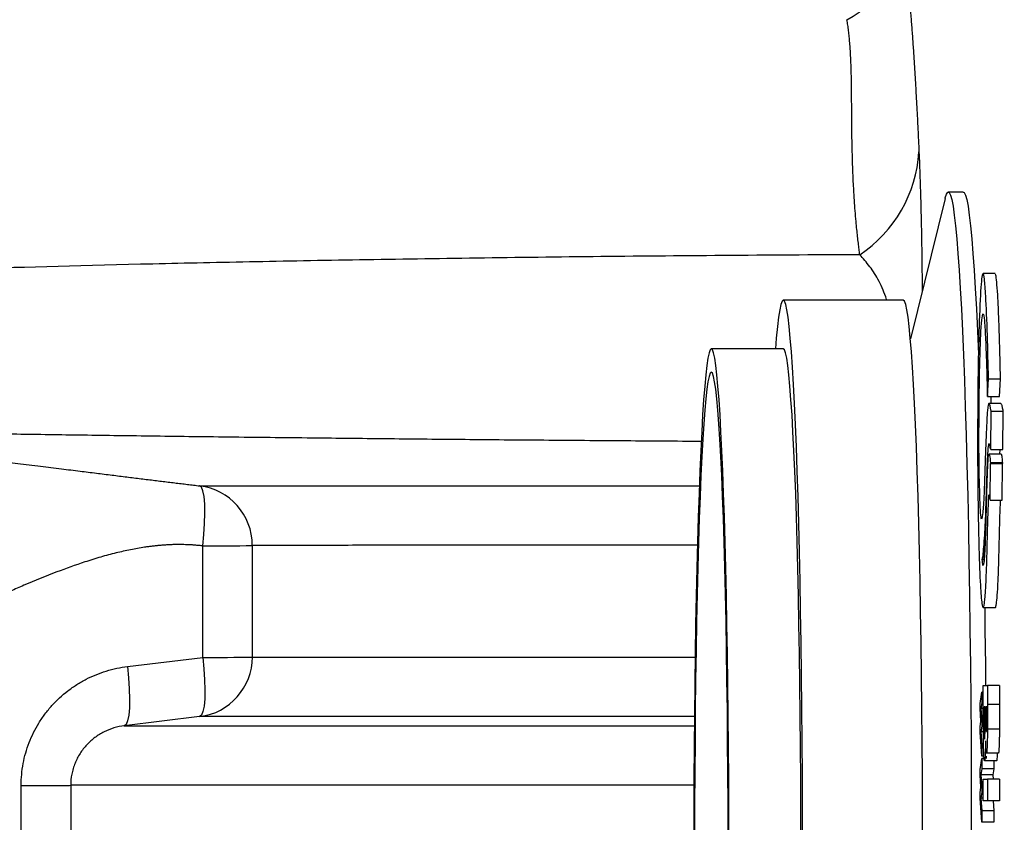
# Model space of a CAD drawing. Units: millimetres. Extents: x 130 to 10790, y 130 to 7592.
# Drawn here: x 3881 to 4045, y 1668 to 1802 of the extents above; entities that cross this region are included whole.
import ezdxf

# ---------------------------------------------------------------- set-up
doc = ezdxf.new("R2010")
doc.units = ezdxf.units.MM
doc.header["$LTSCALE"] = 26
doc.header["$PDSIZE"] = -1
doc.dimstyles.new('ISO-25', dxfattribs={"dimtxt": 2.5, "dimasz": 2.5, "dimexe": 1.25, "dimexo": 0.625, "dimtad": 1, "dimtxsty": 'Standard', "dimcen": 2.5, "dimadec": 0, "dimazin": 0, "dimtfac": 1, "dimtmove": 0, "dimatfit": 3, "dimfxl": 1, "dimarcsym": 0})

# ---------------------------------------------------------------- blocks, each defined once
blk = doc.blocks.new('*D6')
at = {"color": 0, "lineweight": -2, "transparency": 16777216}
for p, q in [((5857.77, 2805.45), (3469.65, 2805.45)), ((3495.65, 2649.45), (3495.65, 1850.53)), ((3495.65, 677.16), (3495.65, 1680.29)), ((5862.42, 521.16), (3469.65, 521.16))]:
    blk.add_line(p, q, dxfattribs=at)
at = {"color": 0, "transparency": 16777216}
for points in [[(3469.65, 2649.45), (3521.65, 2649.45), (3495.65, 2805.45)], [(3469.65, 677.16), (3521.65, 677.16), (3495.65, 521.16)]]:
    blk.add_solid(points, dxfattribs=at)
at = {"layer": 'Defpoints', "color": 0, "transparency": 16777216}
for p in [(3495.65, 2805.45), (5883.77, 2805.45), (5888.42, 521.16)]:
    blk.add_point(p, dxfattribs=at)
at = {"color": 0, "transparency": 16777216, "insert": (3495.65, 1765.41), "char_height": 91, "attachment_point": 5}
blk.add_mtext('2284', dxfattribs=at)
blk = doc.blocks.new('*D7')
at = {"color": 0, "lineweight": -2, "transparency": 16777216}
for p, q in [((3813.47, 1594.17), (3813.47, 2990.82)), ((7776.44, 1596.4), (7776.44, 2990.82)), ((7620.44, 2964.82), (3969.47, 2964.82))]:
    blk.add_line(p, q, dxfattribs=at)
at = {"color": 0, "transparency": 16777216}
for points in [[(3969.47, 2990.82), (3969.47, 2938.82), (3813.47, 2964.82)], [(7620.44, 2990.82), (7620.44, 2938.82), (7776.44, 2964.82)]]:
    blk.add_solid(points, dxfattribs=at)
at = {"layer": 'Defpoints', "color": 0, "transparency": 16777216}
for p in [(3813.47, 2964.82), (7776.44, 1570.4), (3813.47, 1568.17)]:
    blk.add_point(p, dxfattribs=at)
at = {"color": 0, "transparency": 16777216, "insert": (5794.96, 3049.95), "char_height": 91, "attachment_point": 5}
blk.add_mtext('3963', dxfattribs=at)
blk = doc.blocks.new('FTE-Dessus')
at = {"color": 7, "linetype": 'Continuous', "lineweight": 25}
for p, q in [((4038.59, 1773.18), (4036.09, 1773.18)), ((4035.56, 1772.1), (4029.78, 1748.74)), ((4043.88, 1759.61), (4041.88, 1759.61)), ((4028.6, 1755.18), (4008.61, 1755.18)), ((4008.61, 1747.08), (3996.62, 1747.08)), ((4042.61, 1739.12), (4042.8, 1742.07)), ((4042.8, 1742.07), (4044.8, 1742.07)), ((4044.61, 1739.12), (4044.8, 1742.07)), ((4042.61, 1739.12), (4044.61, 1739.12)), ((4043.24, 1737.97), (4043.25, 1739.12)), ((4044.86, 1737.97), (4042.87, 1737.97)), ((4043.21, 1730.3), (4043.25, 1736.68)), ((4043.25, 1736.68), (4045.25, 1736.68)), ((4045.2, 1730.3), (4045.25, 1736.68)), ((4044.89, 1729.54), (4042.89, 1729.54)), ((4043.21, 1730.3), (4043.2, 1730.32)), ((4043.21, 1730.3), (4045.2, 1730.3)), ((4043.06, 1721.84), (4043.13, 1727.97)), ((4043.13, 1728.09), (4043.13, 1728.04)), ((4045.12, 1728.09), (4043.13, 1728.09)), ((4043.13, 1728.04), (4043.13, 1727.97)), ((4045.13, 1728.04), (4043.13, 1728.04)), ((4043.13, 1727.97), (4045.13, 1727.97)), ((4045.06, 1721.84), (4045.13, 1727.97)), ((4045.12, 1728.09), (4045.13, 1728.04)), ((4045.13, 1728.04), (4045.13, 1727.97)), ((4043.06, 1721.84), (4045.06, 1721.84)), ((4042.13, 1711.99), (4041.7, 1711.99)), ((4041.91, 1703.99), (4043.9, 1703.99)), ((3899.35, 1694.13), (3911.9, 1695.66)), ((4041.41, 1687.97), (4041.66, 1689.85)), ((4041.66, 1689.85), (4041.66, 1688.1)), ((4041.93, 1689.85), (4041.66, 1689.85)), ((4041.93, 1690.98), (4042.63, 1690.98)), ((4041.93, 1685.36), (4041.93, 1690.98)), ((4042.63, 1690.98), (4042.63, 1687.78)), ((4044.63, 1690.98), (4042.63, 1690.98)), ((4044.63, 1690.98), (4044.63, 1687.78)), ((4041.41, 1687.13), (4041.41, 1687.97)), ((4041.66, 1688.1), (4041.53, 1687.12)), ((4041.93, 1688.1), (4041.66, 1688.1)), ((4041.54, 1685.04), (4041.41, 1687.13)), ((4041.53, 1687.12), (4041.66, 1685.06)), ((4041.93, 1687.12), (4041.53, 1687.12)), ((4042.24, 1687.39), (4042.06, 1687.39)), ((4042.06, 1687.39), (4042.06, 1686.36)), ((4042.24, 1686.53), (4042.24, 1687.39)), ((4042.51, 1687.39), (4042.35, 1687.39)), ((4042.35, 1687.39), (4042.35, 1686.44)), ((4042.51, 1686.27), (4042.51, 1687.39)), ((4044.63, 1687.78), (4042.63, 1687.78)), ((3911.38, 1685.79), (3898.83, 1684.26)), ((4041.41, 1684.09), (4041.54, 1685.04)), ((4041.66, 1685.06), (4041.66, 1684.21)), ((4041.93, 1685.06), (4041.66, 1685.06)), ((4041.41, 1683.2), (4041.41, 1684.09)), ((4041.66, 1679.21), (4041.41, 1683.2)), ((4041.66, 1684.21), (4041.53, 1683.25)), ((4041.53, 1683.25), (4041.66, 1681.11)), ((4041.94, 1683.25), (4041.53, 1683.25)), ((4041.94, 1684.21), (4041.66, 1684.21)), ((4044.62, 1683.7), (4042.62, 1683.7)), ((4041.97, 1681.11), (4041.66, 1681.11)), ((4041.66, 1681.11), (4041.66, 1679.21)), ((4044.45, 1679.7), (4042.45, 1679.7)), ((4041.41, 1676.95), (4041.66, 1678.82)), ((4042.04, 1679.21), (4041.66, 1679.21)), ((4041.66, 1678.82), (4041.66, 1677.07)), ((4042.06, 1678.82), (4041.66, 1678.82)), ((4044.13, 1678.42), (4042.14, 1678.42)), ((4042.39, 1679.21), (4042.39, 1678.82)), ((4043.66, 1678.42), (4043.66, 1677.07)), ((4041.41, 1676.1), (4041.41, 1676.95)), ((4041.66, 1677.07), (4041.53, 1676.09)), ((4043.66, 1677.07), (4041.66, 1677.07)), ((4043.66, 1677.07), (4043.53, 1676.09)), ((4041.54, 1674.02), (4041.41, 1676.1)), ((4043.53, 1676.09), (4041.53, 1676.09)), ((4041.53, 1676.09), (4041.66, 1674.03)), ((4041.93, 1671.75), (4041.93, 1675.34)), ((4041.93, 1675.34), (4042.63, 1675.34)), ((4042.63, 1675.34), (4042.63, 1671.75)), ((4044.63, 1675.34), (4042.63, 1675.34)), ((4043.53, 1676.09), (4043.58, 1675.34)), ((4044.63, 1675.34), (4044.63, 1671.75)), ((4041.41, 1673.06), (4041.54, 1674.02)), ((4041.66, 1673.19), (4041.53, 1672.22)), ((4041.66, 1674.03), (4041.66, 1673.19)), ((4041.93, 1674.03), (4041.66, 1674.03)), ((4041.93, 1673.19), (4041.66, 1673.19)), ((4041.41, 1672.18), (4041.41, 1673.06)), ((4041.66, 1668.18), (4041.41, 1672.18)), ((4041.53, 1672.22), (4041.66, 1670.08)), ((4041.93, 1672.22), (4041.53, 1672.22)), ((4042.63, 1671.75), (4041.93, 1671.75)), ((4044.63, 1671.75), (4042.63, 1671.75)), ((4043.55, 1671.75), (4043.66, 1670.08)), ((4041.66, 1670.08), (4041.66, 1668.18)), ((4043.66, 1670.08), (4041.66, 1670.08)), ((4043.66, 1670.08), (4043.66, 1668.18)), ((4043.66, 1668.18), (4041.66, 1668.18))]:
    blk.add_line(p, q, dxfattribs=at)
at = {"color": 8, "linetype": 'Continuous', "lineweight": 25}
for p, q in [((3920.15, 1695.71), (3993.92, 1695.71)), ((4042.24, 1686.36), (4042.06, 1686.36)), ((4042.51, 1686.44), (4042.35, 1686.44)), ((3993.8, 1685.79), (3911.38, 1685.79)), ((3898.83, 1684.26), (3993.78, 1684.26)), ((3993.72, 1674.34), (3889.9, 1674.34))]:
    blk.add_line(p, q, dxfattribs=at)
at = {"color": 7, "linetype": 'Continuous', "lineweight": 25, "flags": 128}
for points in [[(4035.56, 1772.1), (4035.59, 1772.23), (4035.81, 1772.87), (4036.02, 1773.16), (4036.24, 1773.1), (4036.46, 1772.69), (4036.67, 1771.93), (4036.89, 1770.82), (4037.1, 1769.36), (4037.31, 1767.56), (4037.51, 1765.43), (4037.71, 1762.97), (4037.9, 1760.2), (4038.09, 1757.11), (4038.28, 1753.72), (4038.45, 1750.04), (4038.62, 1746.08), (4038.78, 1741.86), (4038.93, 1737.38), (4039.07, 1732.67), (4039.2, 1727.73), (4039.33, 1722.59), (4039.44, 1717.26), (4039.54, 1711.75), (4039.63, 1706.09), (4039.71, 1700.29), (4039.78, 1694.37), (4039.83, 1688.35), (4039.88, 1682.25), (4039.91, 1676.09), (4039.93, 1669.89), (4039.93, 1663.67)], [(4038.59, 1773.18), (4038.74, 1773.1), (4038.96, 1772.69), (4039.17, 1771.93), (4039.39, 1770.82), (4039.6, 1769.36), (4039.8, 1767.56), (4040.01, 1765.43), (4040.21, 1762.97), (4040.4, 1760.2), (4040.59, 1757.11), (4040.77, 1753.72), (4040.95, 1750.04), (4041.11, 1746.17)], [(4008.61, 1755.18), (4008.41, 1755), (4008.21, 1754.47), (4008.02, 1753.59), (4007.82, 1752.35), (4007.63, 1750.77), (4007.44, 1748.85), (4007.29, 1747.08)], [(4011.82, 1664.61), (4011.81, 1670.33), (4011.79, 1676.02), (4011.76, 1681.66), (4011.71, 1687.22), (4011.65, 1692.7), (4011.58, 1698.06), (4011.5, 1703.28), (4011.41, 1708.35), (4011.31, 1713.25), (4011.19, 1717.95), (4011.07, 1722.44), (4010.93, 1726.7), (4010.79, 1730.72), (4010.64, 1734.47), (4010.48, 1737.95), (4010.32, 1741.14), (4010.14, 1744.02), (4009.97, 1746.6), (4009.78, 1748.85), (4009.59, 1750.77), (4009.4, 1752.35), (4009.21, 1753.59), (4009.01, 1754.47), (4008.81, 1755), (4008.61, 1755.18), (4008.61, 1755.18)], [(4031.81, 1664.61), (4031.8, 1670.33), (4031.78, 1676.02), (4031.74, 1681.66), (4031.7, 1687.22), (4031.64, 1692.7), (4031.57, 1698.06), (4031.49, 1703.28), (4031.4, 1708.35), (4031.29, 1713.25), (4031.18, 1717.95), (4031.06, 1722.44), (4030.92, 1726.7), (4030.78, 1730.72), (4030.63, 1734.47), (4030.47, 1737.95), (4030.3, 1741.14), (4030.13, 1744.02), (4029.95, 1746.6), (4029.77, 1748.85), (4029.58, 1750.77), (4029.39, 1752.35), (4029.2, 1753.59), (4029, 1754.47), (4028.8, 1755), (4028.6, 1755.18)], [(3996.62, 1747.08), (3996.43, 1746.91), (3996.24, 1746.38), (3996.05, 1745.5), (3995.87, 1744.28), (3995.69, 1742.72), (3995.51, 1740.83), (3995.34, 1738.6), (3995.17, 1736.07), (3995.01, 1733.22), (3994.85, 1730.09), (3994.7, 1726.67), (3994.57, 1722.99), (3994.43, 1719.05), (3994.31, 1714.88), (3994.2, 1710.5), (3994.1, 1705.91), (3994.01, 1701.15), (3993.93, 1696.23), (3993.86, 1691.17), (3993.8, 1685.99), (3993.76, 1680.72), (3993.72, 1675.37), (3993.7, 1669.97), (3993.69, 1664.54)], [(3999.55, 1664.54), (3999.54, 1669.97), (3999.52, 1675.37), (3999.48, 1680.72), (3999.44, 1685.99), (3999.38, 1691.17), (3999.31, 1696.23), (3999.23, 1701.15), (3999.14, 1705.91), (3999.04, 1710.5), (3998.92, 1714.88), (3998.8, 1719.05), (3998.67, 1722.99), (3998.53, 1726.67), (3998.39, 1730.09), (3998.23, 1733.22), (3998.07, 1736.07), (3997.9, 1738.6), (3997.73, 1740.83), (3997.55, 1742.72), (3997.37, 1744.28), (3997.18, 1745.5), (3997, 1746.38), (3996.81, 1746.91), (3996.62, 1747.08)], [(4011.54, 1664.54), (4011.53, 1669.97), (4011.51, 1675.37), (4011.47, 1680.72), (4011.43, 1685.99), (4011.37, 1691.17), (4011.3, 1696.23), (4011.22, 1701.15), (4011.13, 1705.91), (4011.03, 1710.5), (4010.92, 1714.88), (4010.8, 1719.05), (4010.67, 1722.99), (4010.53, 1726.67), (4010.38, 1730.09), (4010.22, 1733.22), (4010.06, 1736.07), (4009.89, 1738.6), (4009.72, 1740.83), (4009.54, 1742.72), (4009.36, 1744.28), (4009.18, 1745.5), (4008.99, 1746.38), (4008.8, 1746.91), (4008.61, 1747.08)], [(3996.62, 1743.18), (3996.43, 1743), (3996.25, 1742.47), (3996.06, 1741.58), (3995.88, 1740.34), (3995.7, 1738.76), (3995.53, 1736.83), (3995.36, 1734.58), (3995.2, 1732.02), (3995.04, 1729.14), (3994.89, 1725.97), (3994.75, 1722.52), (3994.61, 1718.8), (3994.49, 1714.83), (3994.37, 1710.64), (3994.27, 1706.23), (3994.17, 1701.63), (3994.09, 1696.86), (3994.01, 1691.94), (3993.95, 1686.88), (3993.9, 1681.73), (3993.87, 1676.49), (3993.84, 1671.19), (3993.83, 1665.86)], [(3999.41, 1665.86), (3999.4, 1671.19), (3999.37, 1676.49), (3999.33, 1681.73), (3999.29, 1686.88), (3999.22, 1691.94), (3999.15, 1696.86), (3999.07, 1701.63), (3998.97, 1706.23), (3998.87, 1710.64), (3998.75, 1714.83), (3998.63, 1718.8), (3998.49, 1722.52), (3998.35, 1725.97), (3998.2, 1729.14), (3998.04, 1732.02), (3997.88, 1734.58), (3997.71, 1736.83), (3997.53, 1738.76), (3997.36, 1740.34), (3997.17, 1741.58), (3996.99, 1742.47), (3996.81, 1743), (3996.62, 1743.18)], [(3911.89, 1714.22), (3912.09, 1716.14), (3912.21, 1717.99), (3912.26, 1719.7), (3912.23, 1721.21), (3912.12, 1722.46), (3911.93, 1723.4), (3911.68, 1724), (3911.38, 1724.24)], [(4041.99, 1714.48), (4042.04, 1711.75), (4042.04, 1711.4)], [(4042.16, 1703.99), (4042.21, 1700.29), (4042.27, 1694.37), (4042.31, 1690.98)], [(3911.9, 1695.66), (3912.09, 1693.76), (3912.21, 1691.94), (3912.25, 1690.25), (3912.22, 1688.77), (3912.11, 1687.54), (3911.93, 1686.61), (3911.68, 1686.02), (3911.38, 1685.79)], [(3899.35, 1694.13), (3899.54, 1692.24), (3899.66, 1690.41), (3899.7, 1688.72), (3899.67, 1687.24), (3899.56, 1686.01), (3899.38, 1685.09), (3899.13, 1684.49), (3898.83, 1684.26)], [(3881.65, 1674.32), (3883.29, 1674.32), (3884.83, 1674.32), (3886.23, 1674.32), (3887.44, 1674.32), (3888.45, 1674.33), (3889.2, 1674.33), (3889.69, 1674.33), (3889.9, 1674.34)]]:
    blk.add_lwpolyline(points, dxfattribs=at)
at = {"color": 7, "linetype": 'Continuous', "lineweight": 25}
for centre, radius, start, end in [((4010.48, 1817.9), 18.21, 298.661, 357.9194), ((4008.96, 1781.29), 22.3, 303.7834, 356.3722), ((3910.15, 1714.32), 10, 359.9741, 82.9522), ((3913.45, 1954.32), 240.1, 269.6274, 271.5977), ((3910.16, 1695.71), 10, 277.0344, 0.0251), ((3913.46, 2072.68), 377.03, 269.7629, 271.0173)]:
    blk.add_arc(centre, radius, start, end, dxfattribs=at)
for points, knots in [([(4028.68, 1817.24), (4028.69, 1817.04), (4028.73, 1816.62), (4028.78, 1815.98), (4028.83, 1815.32), (4028.88, 1814.63), (4028.94, 1813.91), (4029.02, 1812.94), (4029.15, 1811.36), (4029.3, 1809.5), (4029.46, 1807.61), (4029.58, 1806.08), (4029.69, 1804.66), (4029.8, 1803.35), (4029.89, 1802.13), (4030.01, 1800.59), (4030.15, 1798.66), (4030.31, 1796.29), (4030.46, 1793.92), (4030.59, 1791.9), (4030.68, 1790.27), (4030.75, 1789.02), (4030.82, 1787.76), (4030.89, 1786.48), (4030.96, 1785.2), (4031.02, 1783.89), (4031.09, 1782.57), (4031.15, 1781.24), (4031.19, 1780.34), (4031.21, 1779.88)], [0, 0, 0, 0, 0.018005, 0.037007, 0.057008, 0.078007, 0.100004, 0.123, 0.167831, 0.247098, 0.297813, 0.344846, 0.388198, 0.427869, 0.463862, 0.496179, 0.562729, 0.626676, 0.688048, 0.746881, 0.776299, 0.805379, 0.834127, 0.862549, 0.890652, 0.918442, 0.945925, 0.973109, 1, 1, 1, 1]), ([(4021.36, 1762.76), (4021.32, 1763.07), (4021.23, 1763.71), (4021.11, 1764.71), (4020.98, 1765.82), (4020.86, 1767.01), (4020.66, 1769.03), (4020.49, 1771.26), (4020.26, 1774.99), (4020.1, 1779.09), (4020.03, 1783.39), (4020.01, 1786.63), (4019.99, 1789.12), (4019.97, 1791.4), (4019.93, 1793.24), (4019.88, 1794.72), (4019.83, 1795.88), (4019.77, 1796.99), (4019.69, 1798.06), (4019.59, 1799.09), (4019.49, 1800.07), (4019.36, 1801.02), (4019.26, 1801.62), (4019.21, 1801.92)], [0, 0, 0, 0, 0.020391, 0.043013, 0.067865, 0.094947, 0.124261, 0.205557, 0.248204, 0.383996, 0.496536, 0.564897, 0.62946, 0.690234, 0.747228, 0.781131, 0.814367, 0.84694, 0.878853, 0.91011, 0.940717, 0.970678, 1, 1, 1, 1]), ([(4021.36, 1762.76), (4005.82, 1762.68), (3991.01, 1762.57), (3962.81, 1762.27), (3949.44, 1762.08), (3930.55, 1761.76), (3924.45, 1761.65), (3915.61, 1761.47), (3912.72, 1761.41), (3907.05, 1761.28), (3904.27, 1761.22), (3890.66, 1760.9), (3880.69, 1760.62), (3869.43, 1760.27), (3867.24, 1760.2), (3862.99, 1760.06), (3860.92, 1759.99), (3854.93, 1759.78), (3851.19, 1759.64), (3840.77, 1759.22), (3834.86, 1758.95), (3825.11, 1758.43), (3821.28, 1758.19), (3815.71, 1757.74), (3813.97, 1757.53), (3813.31, 1757.35)], [0, 0, 0, 0, 0.125, 0.125, 0.25, 0.25, 0.3125, 0.3125, 0.34375, 0.34375, 0.375, 0.375, 0.5, 0.5, 0.53125, 0.53125, 0.5625, 0.5625, 0.625, 0.625, 0.75, 0.75, 0.875, 0.875, 1, 1, 1, 1]), ([(4042.8, 1742.07), (4042.74, 1744.55), (4042.61, 1749.81), (4042.38, 1755.64), (4042.12, 1758.93), (4041.84, 1760.11), (4041.51, 1758.06), (4041.24, 1751.85), (4041.07, 1744.7), (4040.98, 1736.85), (4040.97, 1728.31), (4041.05, 1720.36), (4041.2, 1713.04), (4041.42, 1707.66), (4041.67, 1704.43), (4041.93, 1703.71), (4042.19, 1704.66), (4042.42, 1708.48), (4042.56, 1713.35), (4042.67, 1717.95), (4042.76, 1720.82), (4042.88, 1723.49), (4042.98, 1722.55), (4043.06, 1721.84)], [0, 0, 0, 0, 0.057302, 0.122037, 0.166428, 0.208285, 0.276208, 0.344624, 0.3903, 0.440885, 0.499242, 0.549715, 0.597162, 0.656869, 0.705982, 0.743858, 0.80009, 0.842457, 0.885752, 0.920482, 0.946118, 0.9593, 1, 1, 1, 1]), ([(4044.8, 1742.07), (4044.77, 1743.42), (4044.7, 1746.12), (4044.6, 1749.96), (4044.47, 1753.36), (4044.33, 1756.21), (4044.17, 1758.29), (4044.02, 1759.48), (4043.92, 1759.49), (4043.88, 1759.5)], [0, 0, 0, 0, 0.149144, 0.298162, 0.447652, 0.597083, 0.746353, 0.895393, 1, 1, 1, 1]), ([(4043.25, 1736.68), (4043.12, 1737.33), (4042.91, 1738.4), (4042.63, 1737.5), (4042.44, 1733.77), (4042.25, 1728.75), (4042.06, 1722.28), (4041.81, 1719.38), (4041.56, 1717.91), (4041.34, 1722.44), (4041.2, 1728.12), (4041.21, 1734.4), (4041.24, 1740.05), (4041.36, 1745.48), (4041.51, 1750.03), (4041.73, 1752.66), (4041.95, 1753.26), (4042.16, 1751.47), (4042.32, 1748.4), (4042.48, 1744.4), (4042.56, 1741.07), (4042.61, 1739.12)], [0, 0, 0, 0, 0.087565, 0.143055, 0.178679, 0.241306, 0.314028, 0.368927, 0.41803, 0.477072, 0.536997, 0.568209, 0.619819, 0.667191, 0.715347, 0.76121, 0.818743, 0.858751, 0.904795, 0.944234, 1, 1, 1, 1]), ([(4045.25, 1736.68), (4045.21, 1736.9), (4045.12, 1737.35), (4044.99, 1737.87), (4044.9, 1737.92), (4044.86, 1737.95)], [0, 0, 0, 0, 0.347683, 0.695446, 1, 1, 1, 1]), ([(4043.2, 1730.32), (4043.13, 1730.52), (4042.99, 1730.96), (4042.8, 1731.61), (4042.61, 1729.57), (4042.48, 1725.57), (4042.36, 1722), (4042.26, 1718.68), (4042.14, 1716.54), (4042, 1714.57), (4041.86, 1712.68), (4041.76, 1712.23), (4041.7, 1711.99)], [0, 0, 0, 0, 0.112476, 0.246124, 0.331787, 0.453352, 0.578389, 0.632291, 0.72431, 0.816892, 0.901337, 1, 1, 1, 1]), ([(3870.56, 1729.31), (3871.43, 1729.2), (3873.19, 1728.98), (3875.52, 1728.68), (3877.57, 1728.43), (3879.32, 1728.21), (3881.75, 1727.9), (3884.75, 1727.53), (3888.22, 1727.1), (3891.32, 1726.71), (3894.13, 1726.36), (3896.73, 1726.04), (3899.21, 1725.73), (3901.21, 1725.48), (3902.77, 1725.29), (3903.91, 1725.15), (3905.03, 1725.01), (3906.13, 1724.88), (3907.22, 1724.75), (3908.29, 1724.61), (3909.33, 1724.49), (3910.36, 1724.36), (3911.04, 1724.28), (3911.38, 1724.24)], [0, 0, 0, 0, 0.066518, 0.133063, 0.177515, 0.221636, 0.265429, 0.361018, 0.447068, 0.523648, 0.589887, 0.65266, 0.712064, 0.76821, 0.795753, 0.8228, 0.84937, 0.875484, 0.901164, 0.926432, 0.95131, 0.975825, 1, 1, 1, 1]), ([(4041.7, 1711.99), (4041.72, 1711.79), (4041.8, 1710.79), (4041.94, 1711.05), (4042.09, 1711.39), (4042.19, 1712.55), (4042.27, 1714.09), (4042.34, 1716.35), (4042.42, 1718.92), (4042.48, 1722), (4042.57, 1724.69), (4042.67, 1727.48), (4042.8, 1729.73), (4042.97, 1729.54), (4043.08, 1728.55), (4043.13, 1728.09)], [0, 0, 0, 0, 0.031456, 0.160404, 0.246808, 0.301051, 0.346361, 0.411236, 0.492803, 0.555489, 0.635394, 0.711837, 0.804079, 0.908685, 1, 1, 1, 1]), ([(4044.7, 1730.3), (4044.68, 1730.22), (4044.66, 1730.07), (4044.65, 1729.71), (4044.64, 1729.54)], [0, 0, 0, 0, 0.519599, 1, 1, 1, 1]), ([(4044.89, 1729.45), (4044.9, 1729.48), (4044.94, 1729.58), (4045.02, 1729), (4045.09, 1728.39), (4045.12, 1728.09)], [0, 0, 0, 0, 0.1363748, 0.5701105, 1, 1, 1, 1]), ([(4043.9, 1704.01), (4043.91, 1704), (4043.96, 1703.89), (4044.07, 1704.29), (4044.22, 1705.4), (4044.36, 1707.53), (4044.49, 1710.72), (4044.6, 1714.89), (4044.68, 1718.47), (4044.75, 1720.71), (4044.79, 1721.47), (4044.8, 1721.84)], [0, 0, 0, 0, 0.010655, 0.146582, 0.281851, 0.417381, 0.552503, 0.721795, 0.890232, 0.946583, 1, 1, 1, 1]), ([(3911.89, 1714.22), (3911.7, 1714.25), (3911.32, 1714.29), (3910.75, 1714.34), (3910.18, 1714.39), (3909.6, 1714.42), (3909.01, 1714.44), (3908.42, 1714.45), (3907.82, 1714.45), (3907.22, 1714.45), (3906.61, 1714.43), (3906, 1714.4), (3905.38, 1714.36), (3904.75, 1714.31), (3904.12, 1714.25), (3903.49, 1714.18), (3902.84, 1714.1), (3901.64, 1713.92), (3899.83, 1713.61), (3897.4, 1713.06), (3894.85, 1712.38), (3891.55, 1711.35), (3887.27, 1709.81), (3883.15, 1708.13), (3879.65, 1706.61), (3876.25, 1705.11), (3873.61, 1703.93), (3871.91, 1703.16)], [0, 0, 0, 0, 0.013549, 0.027204, 0.040969, 0.054848, 0.068847, 0.082968, 0.097218, 0.111598, 0.126115, 0.140771, 0.15557, 0.170517, 0.185615, 0.200866, 0.216276, 0.231847, 0.287918, 0.3473, 0.410105, 0.476432, 0.594517, 0.734626, 0.793588, 0.866968, 1, 1, 1, 1]), ([(3881.65, 1674.32), (3881.65, 1675.55), (3881.76, 1676.76), (3882.09, 1678.54), (3882.23, 1679.14), (3882.57, 1680.31), (3882.76, 1680.89), (3883.42, 1682.6), (3883.96, 1683.68), (3884.91, 1685.23), (3885.25, 1685.73), (3885.98, 1686.7), (3886.37, 1687.18), (3887.59, 1688.52), (3888.47, 1689.34), (3889.9, 1690.45), (3890.4, 1690.79), (3891.43, 1691.45), (3891.95, 1691.75), (3893.55, 1692.57), (3894.66, 1693.02), (3896.38, 1693.56), (3896.97, 1693.71), (3898.15, 1693.96), (3898.75, 1694.06), (3899.35, 1694.13)], [0, 0, 0, 0, 0.125, 0.125, 0.1875, 0.1875, 0.25, 0.25, 0.375, 0.375, 0.4375, 0.4375, 0.5, 0.5, 0.625, 0.625, 0.6875, 0.6875, 0.75, 0.75, 0.875, 0.875, 0.9375, 0.9375, 1, 1, 1, 1]), ([(4042.06, 1686.36), (4042.06, 1686.15), (4042.06, 1685.76), (4042.06, 1685.2), (4042.06, 1684.69), (4042.06, 1684.23), (4042.07, 1683.82), (4042.07, 1683.46), (4042.07, 1683.16), (4042.08, 1682.9), (4042.09, 1682.69), (4042.09, 1682.5), (4042.1, 1682.35), (4042.11, 1682.23), (4042.11, 1682.12), (4042.12, 1682.06), (4042.13, 1682.01), (4042.14, 1682.01), (4042.14, 1682.01)], [0, 0, 0, 0, 0.109605, 0.210729, 0.302106, 0.385275, 0.459318, 0.524848, 0.583642, 0.634641, 0.681202, 0.726798, 0.770652, 0.814017, 0.857946, 0.903306, 0.950528, 1, 1, 1, 1]), ([(4042.14, 1682.01), (4042.14, 1682.01), (4042.15, 1682.02), (4042.16, 1682.06), (4042.17, 1682.15), (4042.18, 1682.26), (4042.19, 1682.41), (4042.2, 1682.59), (4042.21, 1682.81), (4042.21, 1683.05), (4042.22, 1683.34), (4042.22, 1683.67), (4042.23, 1684.04), (4042.23, 1684.46), (4042.23, 1684.91), (4042.24, 1685.42), (4042.24, 1685.96), (4042.24, 1686.34), (4042.24, 1686.53)], [0, 0, 0, 0, 0.052804, 0.102848, 0.151634, 0.199493, 0.24769, 0.296169, 0.346204, 0.398436, 0.454195, 0.514248, 0.579272, 0.650186, 0.727567, 0.811532, 0.902517, 1, 1, 1, 1]), ([(4042.35, 1686.44), (4042.35, 1686.31), (4042.35, 1686.06), (4042.36, 1685.7), (4042.36, 1685.36), (4042.36, 1685.05), (4042.36, 1684.76), (4042.37, 1684.5), (4042.37, 1684.27), (4042.38, 1684), (4042.39, 1683.71), (4042.4, 1683.46), (4042.42, 1683.31), (4042.43, 1683.3), (4042.43, 1683.29)], [0, 0, 0, 0, 0.0887648, 0.1713551, 0.248082, 0.32112, 0.3888601, 0.4520616, 0.5122302, 0.5695782, 0.6769775, 0.7810398, 0.8869322, 1, 1, 1, 1]), ([(4042.43, 1683.29), (4042.44, 1683.3), (4042.45, 1683.31), (4042.46, 1683.46), (4042.48, 1683.69), (4042.49, 1683.96), (4042.49, 1684.22), (4042.5, 1684.44), (4042.5, 1684.69), (4042.5, 1684.96), (4042.5, 1685.25), (4042.51, 1685.57), (4042.51, 1685.91), (4042.51, 1686.14), (4042.51, 1686.27)], [0, 0, 0, 0, 0.112318, 0.217162, 0.320736, 0.428689, 0.486125, 0.546577, 0.610671, 0.678379, 0.751037, 0.828585, 0.911505, 1, 1, 1, 1]), ([(4042.63, 1687.78), (4042.63, 1687.55), (4042.63, 1687.12), (4042.63, 1686.49), (4042.63, 1685.91), (4042.63, 1685.38), (4042.63, 1684.89), (4042.63, 1684.45), (4042.62, 1684.05), (4042.62, 1683.81), (4042.62, 1683.7)], [0, 0, 0, 0, 0.163996, 0.31733, 0.458061, 0.588186, 0.707951, 0.816321, 0.913584, 1, 1, 1, 1]), ([(4044.63, 1687.78), (4044.63, 1687.55), (4044.63, 1687.12), (4044.63, 1686.49), (4044.63, 1685.91), (4044.63, 1685.38), (4044.63, 1684.89), (4044.62, 1684.45), (4044.62, 1684.05), (4044.62, 1683.81), (4044.62, 1683.7)], [0, 0, 0, 0, 0.163996, 0.31733, 0.458061, 0.588186, 0.707951, 0.816321, 0.913584, 1, 1, 1, 1]), ([(4042.14, 1678.42), (4042.13, 1678.43), (4042.11, 1678.45), (4042.08, 1678.62), (4042.05, 1678.89), (4042.03, 1679.27), (4042.01, 1679.74), (4041.99, 1680.27), (4041.97, 1680.88), (4041.96, 1681.43), (4041.95, 1681.91), (4041.95, 1682.31), (4041.94, 1682.73), (4041.94, 1683.2), (4041.94, 1683.69), (4041.94, 1684.22), (4041.93, 1684.77), (4041.93, 1685.16), (4041.93, 1685.36)], [0, 0, 0, 0, 0.080264, 0.158481, 0.236217, 0.314724, 0.392846, 0.468644, 0.542699, 0.617292, 0.655952, 0.69704, 0.74066, 0.786773, 0.835568, 0.887242, 0.941894, 1, 1, 1, 1]), ([(3898.83, 1684.26), (3898.25, 1684.19), (3897.66, 1684.07), (3896.53, 1683.73), (3895.99, 1683.51), (3895.19, 1683.12), (3894.93, 1682.97), (3894.42, 1682.66), (3894.17, 1682.49), (3893.45, 1681.95), (3893, 1681.55), (3892.17, 1680.66), (3891.79, 1680.17), (3891.13, 1679.13), (3890.84, 1678.58), (3890.5, 1677.71), (3890.39, 1677.42), (3890.22, 1676.81), (3890.14, 1676.51), (3889.96, 1675.59), (3889.9, 1674.97), (3889.9, 1674.34)], [0, 0, 0, 0, 0.125, 0.125, 0.25, 0.25, 0.3125, 0.3125, 0.375, 0.375, 0.5, 0.5, 0.625, 0.625, 0.75, 0.75, 0.8125, 0.8125, 0.875, 0.875, 1, 1, 1, 1]), ([(4042.62, 1683.7), (4042.62, 1683.55), (4042.62, 1683.25), (4042.61, 1682.83), (4042.6, 1682.43), (4042.6, 1682.05), (4042.59, 1681.7), (4042.58, 1681.36), (4042.57, 1681.06), (4042.56, 1680.78), (4042.55, 1680.52), (4042.53, 1680.3), (4042.52, 1680.11), (4042.51, 1679.97), (4042.49, 1679.84), (4042.48, 1679.76), (4042.46, 1679.71), (4042.45, 1679.7), (4042.45, 1679.7)], [0, 0, 0, 0, 0.068742, 0.134895, 0.1997, 0.262946, 0.325322, 0.386927, 0.448992, 0.510696, 0.572044, 0.632642, 0.692942, 0.752417, 0.812758, 0.873493, 0.935783, 1, 1, 1, 1]), ([(4044.62, 1683.7), (4044.62, 1683.55), (4044.61, 1683.25), (4044.61, 1682.83), (4044.6, 1682.43), (4044.59, 1682.05), (4044.59, 1681.7), (4044.58, 1681.36), (4044.57, 1681.06), (4044.56, 1680.78), (4044.54, 1680.52), (4044.53, 1680.3), (4044.52, 1680.11), (4044.51, 1679.97), (4044.49, 1679.84), (4044.48, 1679.76), (4044.46, 1679.71), (4044.45, 1679.7), (4044.45, 1679.7)], [0, 0, 0, 0, 0.068742, 0.134895, 0.1997, 0.262946, 0.325322, 0.386927, 0.448992, 0.510696, 0.572044, 0.632642, 0.692942, 0.752417, 0.812758, 0.873493, 0.935783, 1, 1, 1, 1]), ([(4042.32, 1681.77), (4042.31, 1681.63), (4042.31, 1681.36), (4042.3, 1680.96), (4042.29, 1680.6), (4042.28, 1680.27), (4042.27, 1679.96), (4042.26, 1679.69), (4042.25, 1679.43), (4042.24, 1679.22), (4042.23, 1679.03), (4042.22, 1678.86), (4042.21, 1678.73), (4042.19, 1678.61), (4042.18, 1678.52), (4042.17, 1678.47), (4042.15, 1678.42), (4042.14, 1678.42), (4042.14, 1678.42)], [0, 0, 0, 0, 0.072769, 0.14268, 0.209427, 0.274632, 0.336831, 0.397631, 0.456898, 0.515139, 0.573163, 0.631099, 0.689015, 0.74882, 0.809284, 0.870755, 0.934285, 1, 1, 1, 1]), ([(4042.45, 1679.7), (4042.44, 1679.7), (4042.43, 1679.72), (4042.41, 1679.81), (4042.39, 1679.96), (4042.38, 1680.18), (4042.36, 1680.47), (4042.34, 1680.83), (4042.33, 1681.27), (4042.32, 1681.6), (4042.32, 1681.77)], [0, 0, 0, 0, 0.1233078, 0.2428619, 0.3594294, 0.4747833, 0.5943762, 0.7201704, 0.855099, 1, 1, 1, 1]), ([(4044.26, 1679.7), (4044.25, 1679.47), (4044.23, 1678.92), (4044.18, 1678.5), (4044.15, 1678.45), (4044.13, 1678.42)], [0, 0, 0, 0, 0.254138, 0.626862, 1, 1, 1, 1])]:
    blk.add_open_spline(points, degree=3, knots=knots, dxfattribs=at)
at = {"color": 8, "linetype": 'Continuous', "lineweight": 25}
for points, knots in [([(4031.21, 1779.88), (4031.24, 1779.2), (4031.3, 1777.85), (4031.38, 1775.67), (4031.45, 1773.42), (4031.52, 1771.09), (4031.57, 1768.67), (4031.63, 1766.18), (4031.67, 1763.62), (4031.71, 1760.5), (4031.73, 1758.14), (4031.74, 1756.68)], [0, 0, 0, 0, 0.114494, 0.225572, 0.33367, 0.439254, 0.54283, 0.645637, 0.745481, 0.84305, 1, 1, 1, 1]), ([(4025.81, 1755.18), (4025.81, 1755.21), (4025.65, 1755.87), (4025.22, 1756.92), (4024.32, 1758.88), (4023.01, 1760.88), (4021.91, 1762.13), (4021.36, 1762.76)], [0, 0, 0, 0, 0.006824, 0.157573, 0.31686, 0.651707, 1, 1, 1, 1]), ([(3833.88, 1733.86), (3834.79, 1733.83), (3836.6, 1733.76), (3840.39, 1733.65), (3844.96, 1733.54), (3850.42, 1733.42), (3856.73, 1733.3), (3863.92, 1733.16), (3871.95, 1733.03), (3881.19, 1732.88), (3891.78, 1732.73), (3903.84, 1732.56), (3916.91, 1732.4), (3930.04, 1732.25), (3942.98, 1732.11), (3955.51, 1731.99), (3968.65, 1731.88), (3981.75, 1731.78), (3990.74, 1731.72), (3994.94, 1731.69)], [0, 0, 0, 0, 0.058098, 0.11622, 0.174343, 0.232441, 0.291332, 0.350248, 0.409164, 0.468056, 0.535001, 0.601947, 0.669161, 0.736376, 0.790324, 0.844279, 0.898227, 0.952442, 1, 1, 1, 1]), ([(3911.38, 1724.24), (3911.78, 1724.24), (3912.59, 1724.23), (3914.52, 1724.23), (3917.03, 1724.23), (3920.29, 1724.24), (3924.3, 1724.25), (3929.16, 1724.26), (3935.27, 1724.26), (3942.78, 1724.27), (3951.84, 1724.27), (3961.62, 1724.27), (3972.15, 1724.27), (3983, 1724.27), (3990.84, 1724.27), (3994.62, 1724.26)], [0, 0, 0, 0, 0.0630663, 0.1261326, 0.1932017, 0.2602708, 0.3327342, 0.4051975, 0.4802469, 0.5733319, 0.6635771, 0.7538223, 0.8378883, 0.9219543, 1, 1, 1, 1]), ([(3994.3, 1714.34), (3991.57, 1714.34), (3984.19, 1714.34), (3973.49, 1714.34), (3962.11, 1714.34), (3952.05, 1714.34), (3943.89, 1714.34), (3937.37, 1714.33), (3932.21, 1714.32), (3927.88, 1714.31), (3924.41, 1714.31), (3921.73, 1714.31), (3920.67, 1714.31), (3920.15, 1714.31)], [0, 0, 0, 0, 0.062286, 0.168067, 0.275153, 0.382276, 0.489362, 0.574129, 0.658914, 0.743682, 0.829115, 0.914567, 1, 1, 1, 1])]:
    blk.add_open_spline(points, degree=3, knots=knots, dxfattribs=at)
at = {"color": 7, "linetype": 'Continuous', "lineweight": 25}
for points in [[(3911.9, 1695.66), (3911.9, 1701.85), (3911.89, 1708.04), (3911.89, 1714.22)], [(3920.15, 1714.31), (3920.15, 1708.11), (3920.15, 1701.91), (3920.15, 1695.71)], [(3881.65, 1652.05), (3881.65, 1659.47), (3881.65, 1666.89), (3881.65, 1674.32)], [(3889.9, 1674.34), (3889.9, 1666.9), (3889.9, 1659.47), (3889.9, 1652.03)]]:
    blk.add_open_spline(points, degree=3, dxfattribs=at)

msp = doc.modelspace()

# ---------------------------------------------------------------- block references
msp.add_blockref('FTE-Dessus', (0, 0))

# ---------------------------------------------------------------- dimensions: what is measured, and where the dimension line sits
dim = msp.add_linear_dim(base=(3813.4694, 2964.8222), p1=(7776.4449, 1570.3976), p2=(3813.4694, 1568.1679), text='3963', dimstyle='ISO-25', override={"dimtxt": 91, "dimasz": 156, "dimexe": 26, "dimexo": 26, "dimgap": 39.624, "dimtih": 1, "dimtoh": 1, "dimdec": 3, "dimzin": 0, "dimadec": 2, "dimtdec": 3, "dimtzin": 0})
dim.commit()
dim.dimension.update_dxf_attribs({"geometry": '*D7', "text_midpoint": (5794.9572, 3049.9462)})
dim = msp.add_linear_dim(base=(3495.6463, 2805.4543), p1=(5888.4228, 521.1592), p2=(5883.7679, 2805.4543), angle=90, text='2284', dimstyle='ISO-25', override={"dimtxt": 91, "dimasz": 156, "dimexe": 26, "dimexo": 26, "dimgap": 39.624, "dimtih": 1, "dimtoh": 1, "dimdec": 3, "dimzin": 0, "dimadec": 2, "dimtdec": 3, "dimtzin": 0})
dim.commit()
dim.dimension.update_dxf_attribs({"geometry": '*D6', "text_midpoint": (3495.6463, 1765.4099), "dimtype": 160})

doc.saveas('drawing.dxf')
